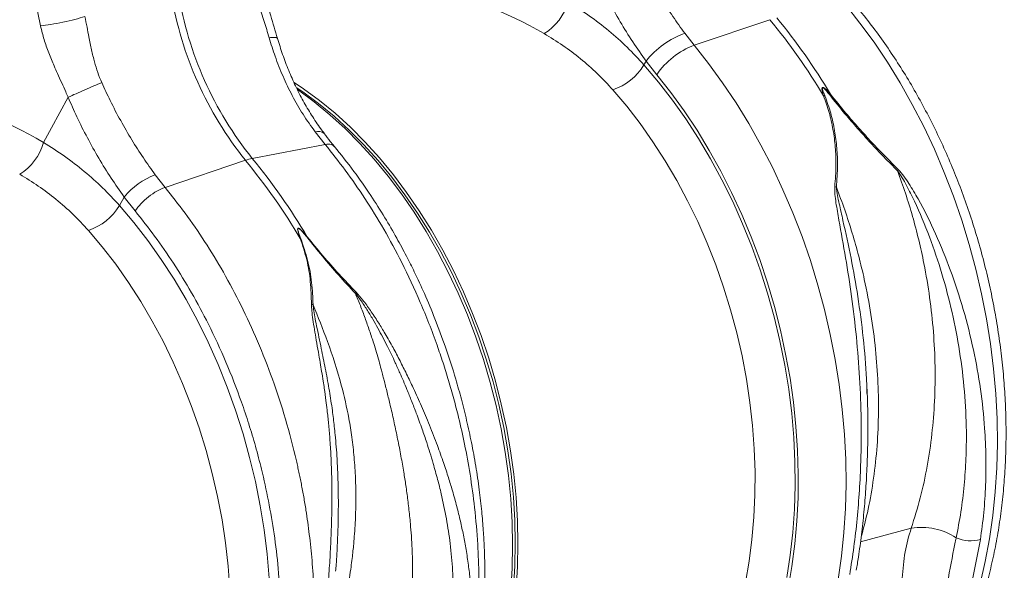
# Model space of a CAD drawing. Units: millimetres. Extents: x 0 to 4200, y 0 to 2970.
# Drawn here: x 1531 to 1796, y 752 to 900 of the extents above; entities that cross this region are included whole.
import ezdxf

# ---------------------------------------------------------------- set-up
doc = ezdxf.new("R2010")
doc.units = ezdxf.units.MM
doc.linetypes.add('SLD-Solid', pattern=[0])
doc.layers.add('ACO_DRAINAGE', color=7, linetype='SLD-Solid')

# ---------------------------------------------------------------- blocks, each defined once
blk = doc.blocks.new('ACO - 32905 32907 - ISO')
at = {"layer": 'ACO_DRAINAGE', "linetype": 'SLD-Solid', "lineweight": 0}
for p, q in [((1152.46, 607.42), (1165.95, 543.24)), ((1382.97, 548.97), (1386.9, 544.02)), ((1342.16, 538.04), (1362.61, 544.91)), ((1386.9, 544.02), (1390.68, 538.84)), ((1342.16, 538.04), (1339.66, 541.24)), ((1346.09, 533.09), (1342.16, 538.04)), ((1390.68, 538.84), (1394.3, 533.45)), ((1328.66, 532.74), (1329.21, 533.75)), ((1329.21, 533.75), (1332.08, 530.08)), ((1328.66, 532.74), (1332.56, 528.12)), ((1349.87, 527.91), (1346.09, 533.09)), ((1394.3, 533.45), (1397.74, 527.86)), ((1332.08, 530.08), (1335.86, 525.31)), ((1234.34, 528.01), (1236.87, 526.31)), ((1235.01, 526.57), (1236.66, 525.45)), ((1235.21, 526.1), (1235.46, 525.93)), ((1235.46, 525.93), (1239.75, 522.77)), ((1236.87, 526.31), (1241.17, 523.15)), ((1324.02, 521.58), (1320.26, 526.02)), ((1332.56, 528.12), (1336.32, 523.27)), ((1353.48, 522.52), (1349.87, 527.91)), ((1397.74, 527.86), (1401, 522.08)), ((1173.39, 524), (1168.93, 515.79)), ((1236.66, 525.45), (1240.92, 522.31)), ((1241.17, 523.15), (1245.37, 519.7)), ((1335.86, 525.31), (1339.49, 520.32)), ((1336.32, 523.27), (1339.93, 518.19)), ((1239.75, 522.77), (1243.96, 519.32)), ((1240.92, 522.31), (1245.09, 518.89)), ((1327.62, 516.91), (1324.02, 521.58)), ((1356.93, 516.92), (1353.48, 522.52)), ((1401, 522.08), (1404.08, 516.12)), ((1243.96, 519.32), (1248.06, 515.58)), ((1245.09, 518.89), (1249.16, 515.18)), ((1245.37, 519.7), (1249.48, 515.96)), ((1339.49, 520.32), (1342.96, 515.12)), ((1339.93, 518.19), (1343.36, 512.9)), ((1168.93, 515.79), (1166.77, 511.8)), ((1248.06, 515.58), (1252.06, 511.56)), ((1249.16, 515.18), (1253.12, 511.2)), ((1249.48, 515.96), (1253.47, 511.94)), ((1331.08, 512.02), (1327.62, 516.91)), ((1342.96, 515.12), (1346.25, 509.71)), ((1360.19, 511.14), (1356.93, 516.92)), ((1404.08, 516.12), (1406.96, 510.02)), ((1240.01, 514.67), (1242.68, 511.3)), ((1343.36, 512.9), (1346.62, 507.4)), ((1242.68, 511.3), (1223.04, 507.52)), ((1252.06, 511.56), (1255.92, 507.29)), ((1253.12, 511.2), (1256.95, 506.96)), ((1253.47, 511.94), (1257.34, 507.67)), ((1334.37, 506.91), (1331.08, 512.02)), ((1363.27, 505.19), (1360.19, 511.14)), ((1406.96, 510.02), (1409.63, 503.77)), ((1255.92, 507.29), (1259.65, 502.76)), ((1257.34, 507.67), (1261.07, 503.14)), ((1346.25, 509.71), (1349.37, 504.13)), ((1346.62, 507.4), (1349.69, 501.73)), ((1199.5, 499.73), (1221.19, 507.02)), ((1256.95, 506.96), (1260.65, 502.48)), ((1337.48, 501.62), (1334.37, 506.91)), ((1366.14, 499.08), (1363.27, 505.19)), ((1199.5, 499.73), (1196.86, 503.11)), ((1259.65, 502.76), (1263.24, 498.01)), ((1260.65, 502.48), (1264.2, 497.76)), ((1261.07, 503.14), (1264.65, 498.38)), ((1349.37, 504.13), (1352.29, 498.37)), ((1409.63, 503.77), (1412.09, 497.4)), ((1340.41, 496.15), (1337.48, 501.62)), ((1349.69, 501.73), (1352.57, 495.89)), ((1187.24, 494.85), (1188.5, 497.14)), ((1188.5, 497.14), (1191.44, 493.37)), ((1263.24, 498.01), (1266.66, 493.03)), ((1264.2, 497.76), (1267.59, 492.82)), ((1264.65, 498.38), (1268.07, 493.4)), ((1352.29, 498.37), (1355.02, 492.47)), ((1368.82, 492.84), (1366.14, 499.08)), ((1412.09, 497.4), (1414.34, 490.93)), ((1187.24, 494.85), (1191.14, 490.23)), ((1343.15, 490.52), (1340.41, 496.15)), ((1352.57, 495.89), (1355.24, 489.91)), ((1266.66, 493.03), (1269.91, 487.84)), ((1267.59, 492.82), (1270.82, 487.68)), ((1268.07, 493.4), (1271.33, 488.22)), ((1355.02, 492.47), (1357.54, 486.43)), ((1371.28, 486.47), (1368.82, 492.84)), ((1191.14, 490.23), (1194.9, 485.38)), ((1345.68, 484.74), (1343.15, 490.52)), ((1355.24, 489.91), (1357.7, 483.79)), ((1414.34, 490.93), (1416.36, 484.36)), ((1182.59, 483.69), (1178.84, 488.13)), ((1236.12, 485.94), (1235.98, 485.93)), ((1237.83, 486.43), (1237.73, 486.37)), ((1269.91, 487.84), (1272.99, 482.47)), ((1270.82, 487.68), (1273.87, 482.36)), ((1271.33, 488.22), (1274.4, 482.85)), ((1357.54, 486.43), (1359.86, 480.27)), ((1373.52, 479.99), (1371.28, 486.47)), ((1186.2, 479.02), (1182.59, 483.69)), ((1194.9, 485.38), (1198.5, 480.3)), ((1348.01, 478.84), (1345.68, 484.74)), ((1357.7, 483.79), (1359.94, 477.56)), ((1416.36, 484.36), (1418.15, 477.73)), ((1272.99, 482.47), (1275.87, 476.92)), ((1273.87, 482.36), (1276.73, 476.86)), ((1274.4, 482.85), (1277.29, 477.3)), ((1189.66, 474.13), (1186.2, 479.02)), ((1198.5, 480.3), (1201.94, 475.01)), ((1350.12, 472.83), (1348.01, 478.84)), ((1359.86, 480.27), (1361.95, 474.01)), ((1375.54, 473.43), (1373.52, 479.99)), ((1275.87, 476.92), (1278.56, 471.21)), ((1276.73, 476.86), (1279.4, 471.2)), ((1277.29, 477.3), (1279.98, 471.59)), ((1359.94, 477.56), (1361.96, 471.23)), ((1418.15, 477.73), (1419.7, 471.04)), ((1192.95, 469.03), (1189.66, 474.13)), ((1201.94, 475.01), (1205.2, 469.52)), ((1352.01, 466.74), (1350.12, 472.83)), ((1361.95, 474.01), (1363.82, 467.67)), ((1377.33, 466.79), (1375.54, 473.43)), ((1278.56, 471.21), (1281.05, 465.37)), ((1279.4, 471.2), (1281.86, 465.41)), ((1279.98, 471.59), (1282.46, 465.75)), ((1361.96, 471.23), (1363.74, 464.83)), ((1419.7, 471.04), (1421.02, 464.31)), ((1196.06, 463.73), (1192.95, 469.03)), ((1205.2, 469.52), (1208.27, 463.84)), ((1363.82, 467.67), (1365.46, 461.26)), ((1281.05, 465.37), (1283.32, 459.41)), ((1281.86, 465.41), (1284.11, 459.49)), ((1282.46, 465.75), (1284.73, 459.78)), ((1353.67, 460.57), (1352.01, 466.74)), ((1363.74, 464.83), (1365.29, 458.37)), ((1378.89, 460.1), (1377.33, 466.79)), ((1198.99, 458.26), (1196.06, 463.73)), ((1208.27, 463.84), (1211.14, 458.01)), ((1421.02, 464.31), (1422.1, 457.57)), ((1283.32, 459.41), (1285.37, 453.34)), ((1284.11, 459.49), (1286.14, 453.48)), ((1284.73, 459.78), (1286.78, 453.72)), ((1355.1, 454.34), (1353.67, 460.57)), ((1365.46, 461.26), (1366.86, 454.81)), ((1380.21, 453.38), (1378.89, 460.1)), ((1201.73, 452.63), (1198.99, 458.26)), ((1211.14, 458.01), (1213.82, 452.02)), ((1365.29, 458.37), (1366.6, 451.86)), ((1422.1, 457.57), (1422.93, 450.82)), ((1356.29, 448.09), (1355.1, 454.34)), ((1366.86, 454.81), (1368.03, 448.33)), ((1204.26, 446.85), (1201.73, 452.63)), ((1213.82, 452.02), (1216.28, 445.9)), ((1285.37, 453.34), (1287.19, 447.18)), ((1286.14, 453.48), (1287.95, 447.38)), ((1286.78, 453.72), (1288.6, 447.56)), ((1366.6, 451.86), (1367.67, 445.34)), ((1381.28, 446.63), (1380.21, 453.38)), ((1422.93, 450.82), (1423.51, 444.09)), ((1206.59, 440.95), (1204.26, 446.85)), ((1287.19, 447.18), (1288.78, 440.97)), ((1287.95, 447.38), (1289.53, 441.21)), ((1288.6, 447.56), (1290.19, 441.34)), ((1357.24, 441.81), (1356.29, 448.09)), ((1368.03, 448.33), (1368.96, 441.83)), ((1382.11, 439.88), (1381.28, 446.63)), ((1216.28, 445.9), (1218.52, 439.67)), ((1367.67, 445.34), (1368.48, 438.81)), ((1388.78, 444.23), (1388.74, 445.6)), ((1423.51, 444.09), (1423.85, 437.39)), ((1208.7, 434.95), (1206.59, 440.95)), ((1288.78, 440.97), (1290.14, 434.7)), ((1289.53, 441.21), (1290.87, 435)), ((1290.19, 441.34), (1291.55, 435.08)), ((1357.95, 435.54), (1357.24, 441.81)), ((1368.96, 441.83), (1369.64, 435.35)), ((1218.52, 439.67), (1220.54, 433.34)), ((1368.48, 438.81), (1369.05, 432.3)), ((1382.7, 433.15), (1382.11, 439.88)), ((1358.41, 429.3), (1357.95, 435.54)), ((1423.85, 437.39), (1423.94, 430.75)), ((1210.59, 428.85), (1208.7, 434.95)), ((1220.54, 433.34), (1222.32, 426.94)), ((1290.14, 434.7), (1291.25, 428.4)), ((1290.87, 435), (1291.97, 428.76)), ((1291.55, 435.08), (1292.66, 428.78)), ((1369.64, 435.35), (1370.07, 428.89)), ((1383.04, 426.46), (1382.7, 433.15)), ((1369.05, 432.3), (1369.37, 425.82)), ((1423.94, 430.75), (1423.78, 424.17)), ((1212.25, 422.68), (1210.59, 428.85)), ((1291.25, 428.4), (1292.12, 422.1)), ((1291.97, 428.76), (1292.84, 422.51)), ((1292.66, 428.78), (1293.53, 422.48)), ((1358.62, 423.09), (1358.41, 429.3)), ((1370.07, 428.89), (1370.26, 422.47)), ((1222.32, 426.94), (1223.87, 420.48)), ((1369.37, 425.82), (1369.43, 419.4)), ((1383.13, 419.81), (1383.04, 426.46)), ((1213.68, 416.46), (1212.25, 422.68)), ((1292.84, 422.51), (1293.46, 416.27)), ((1293.53, 422.48), (1294.16, 416.19)), ((1358.59, 416.94), (1358.62, 423.09)), ((1370.26, 422.47), (1370.21, 416.12)), ((1423.78, 424.17), (1423.37, 417.69)), ((1223.87, 420.48), (1225.18, 413.97)), ((1292.12, 422.1), (1292.74, 415.81)), ((1382.96, 413.24), (1383.13, 419.81)), ((1358.31, 410.87), (1358.59, 416.94)), ((1369.43, 419.4), (1369.24, 413.05)), ((1423.37, 417.69), (1422.71, 411.3)), ((1214.87, 410.2), (1213.68, 416.46)), ((1292.74, 415.81), (1293.12, 409.54)), ((1293.46, 416.27), (1293.83, 410.06)), ((1294.16, 416.19), (1294.53, 409.92)), ((1370.21, 416.12), (1369.9, 409.84)), ((1225.18, 413.97), (1226.25, 407.45)), ((1369.24, 413.05), (1368.8, 406.79)), ((1382.55, 406.75), (1382.96, 413.24)), ((1215.82, 403.92), (1214.87, 410.2)), ((1293.12, 409.54), (1293.24, 403.33)), ((1293.83, 410.06), (1293.95, 403.89)), ((1294.53, 409.92), (1294.66, 403.7)), ((1357.78, 404.9), (1358.31, 410.87)), ((1369.9, 409.84), (1369.35, 403.66)), ((1422.71, 411.3), (1421.81, 405.04)), ((1226.25, 407.45), (1227.06, 400.92)), ((1368.8, 406.79), (1368.11, 400.64)), ((1381.9, 400.37), (1382.55, 406.75)), ((1400.71, 407.93), (1387.05, 404.27)), ((1216.53, 397.66), (1215.82, 403.92)), ((1293.95, 403.89), (1293.83, 397.8)), ((1294.66, 403.7), (1294.53, 397.55)), ((1357.01, 399.04), (1357.78, 404.9)), ((1369.35, 403.66), (1368.55, 397.6)), ((1417.11, 393.65), (1419.37, 404.84)), ((1421.81, 405.04), (1420.66, 398.91)), ((1227.06, 400.92), (1227.63, 394.41)), ((1293.24, 403.33), (1293.12, 397.18)), ((1355.99, 393.32), (1357.01, 399.04)), ((1368.11, 400.64), (1367.17, 394.62)), ((1380.99, 394.1), (1381.9, 400.37)), ((1420.66, 398.91), (1419.27, 392.94)), ((1216.99, 391.41), (1216.53, 397.66)), ((1293.12, 397.18), (1292.74, 391.11)), ((1293.83, 397.8), (1293.46, 391.78)), ((1294.53, 397.55), (1294.16, 391.49)), ((1368.55, 397.6), (1367.51, 391.66))]:
    blk.add_line(p, q, dxfattribs=at)
for centre, radius, start, end in [((1296.49, 567.49), 96.57, 189.4442, 218.7683), ((1298.33, 567.99), 96.57, 189.4442, 218.7683), ((1293.99, 553.73), 14.77, 301.6661, 344.1358), ((1235.42, 439.97), 164.89, 30.7871, 39.5239), ((1237.27, 440.47), 164.89, 30.7871, 39.5239), ((1347.55, 519.21), 23.4, 109.7188, 141.5945), ((1349.9, 517.88), 21.59, 110.9994, 145.5872), ((1315.09, 541.08), 15.92, 288.9479, 328.4059), ((1377.59, 517.7), 6.69, 91.2925, 94.397), ((1384.46, 514.99), 11.32, 119.2948, 120.7824), ((1240.88, 512.51), 2.33, 49.0795, 111.9555), ((1152.56, 515.84), 14.77, 301.6661, 344.1358), ((1225.82, 493.42), 14.37, 101.1781, 108.8178), ((1095.61, 402.4), 165.19, 30.5756, 39.5186), ((1093.76, 401.9), 165.19, 30.5756, 39.5186), ((1390.77, 507.79), 7.21, 330.1988, 333.3349), ((1203.19, 485.4), 18.81, 109.6619, 141.388), ((1377.46, 493.12), 7.35, 65.1855, 68.8259), ((1173.67, 503.19), 15.92, 288.9479, 328.4059), ((1403.33, 390.69), 17.44, 56.9526, 98.6194), ((1416.79, 414.69), 10.18, 247.1413, 284.675)]:
    blk.add_arc(centre, radius, start, end, dxfattribs=at)
for centre, major_axis, ratio, start_param, end_param in [((1269.47, 441.1), (-46.1, 107.45), 0.803765, 5.456941, 5.792837), ((1132.64, 404.96), (-47.67, 115.43), 0.796468, 5.468964, 5.793702)]:
    blk.add_ellipse(centre, major_axis=major_axis, ratio=ratio, start_param=start_param, end_param=end_param, dxfattribs=at)
for points, knots in [([(1474.28, 569.14), (1476.06, 566.92), (1479.65, 562.43), (1484.72, 555.05), (1489.58, 547.12), (1494.34, 538.26), (1498.9, 528.44), (1502.04, 520.36), (1503.98, 514.74), (1504.95, 511.78), (1505.87, 508.78), (1506.75, 505.75), (1507.58, 502.68), (1508.82, 497.8), (1510.32, 490.96), (1511.85, 482.01), (1512.96, 472.67), (1513.59, 463), (1513.67, 453.05), (1513.14, 442.92), (1511.92, 432.69), (1509.99, 422.66), (1507.39, 413.12), (1504.23, 404.34), (1500.59, 396.34), (1496.54, 389.14), (1492.16, 382.73), (1487.51, 377.1), (1482.65, 372.22), (1477.84, 368.21), (1473.03, 364.89), (1468.18, 362.13), (1462.99, 359.79), (1457.33, 357.86), (1452.01, 356.64), (1447.32, 356), (1443.69, 355.74), (1440.34, 355.69), (1436.94, 355.81), (1433.09, 356.17), (1428.59, 356.85), (1425.36, 357.64), (1423.65, 358.06)], [0, 0, 0, 0, 0.028629, 0.057922, 0.087882, 0.118511, 0.153615, 0.189568, 0.199128, 0.208747, 0.218426, 0.228163, 0.237959, 0.247815, 0.274715, 0.302818, 0.332129, 0.362652, 0.394389, 0.427345, 0.461524, 0.496931, 0.531621, 0.565367, 0.598164, 0.63001, 0.6609, 0.690831, 0.719801, 0.747806, 0.771856, 0.796668, 0.822244, 0.848583, 0.877824, 0.896256, 0.912639, 0.926768, 0.940923, 0.957847, 0.977539, 1, 1, 1, 1]), ([(1339.66, 541.24), (1338.58, 542.74), (1336.42, 545.75), (1333.3, 550.62), (1330.28, 555.74), (1327.61, 560.75), (1326.04, 564.07), (1325.34, 565.55)], [0, 0, 0, 0, 0.204067, 0.40958, 0.619591, 0.831126, 1, 1, 1, 1]), ([(1314.07, 560.51), (1314.79, 558.88), (1316.37, 555.28), (1319.11, 549.87), (1322.24, 544.28), (1325.61, 538.85), (1328.01, 535.45), (1329.21, 533.75)], [0, 0, 0, 0, 0.169666, 0.373402, 0.578587, 0.788458, 1, 1, 1, 1]), ([(1222.74, 557.77), (1223.01, 556.27), (1223.54, 553.26), (1224.82, 548.84), (1226.25, 544.44), (1227.14, 541.52), (1227.59, 540.06)], [0, 0, 0, 0, 0.2486848, 0.4988577, 0.7496635, 1, 1, 1, 1]), ([(1229.81, 539.86), (1229.21, 541.89), (1228, 545.97), (1226.3, 552.19), (1225.56, 556.43), (1225.19, 558.55)], [0, 0, 0, 0, 0.332912, 0.666249, 1, 1, 1, 1]), ([(1328.66, 532.74), (1327.16, 534.35), (1324.16, 537.58), (1319.19, 541.99), (1313.9, 546.09), (1310.1, 548.49), (1308.19, 549.69)], [0, 0, 0, 0, 0.247078, 0.495309, 0.747067, 1, 1, 1, 1]), ([(1405.29, 358.26), (1405.82, 359.04), (1407.34, 361.27), (1409.69, 365.11), (1412.27, 369.83), (1414.64, 374.77), (1416.81, 379.91), (1418.76, 385.22), (1420.5, 390.71), (1422.01, 396.36), (1423.3, 402.15), (1424.37, 408.06), (1425.2, 414.09), (1425.8, 420.22), (1426.18, 426.43), (1426.32, 432.71), (1426.23, 439.04), (1425.91, 445.42), (1425.36, 451.82), (1424.59, 458.23), (1423.59, 464.64), (1422.36, 471.03), (1420.92, 477.38), (1419.26, 483.69), (1417.39, 489.93), (1415.31, 496.1), (1413.03, 502.18), (1410.55, 508.15), (1407.87, 514), (1405.01, 519.72), (1401.97, 525.3), (1398.75, 530.71), (1395.36, 535.96), (1391.81, 541.02), (1388.69, 545.13), (1386.74, 547.52), (1386.06, 548.35)], [0, 0, 0, 0, 0.016371, 0.046364, 0.076405, 0.106515, 0.13668, 0.166888, 0.197128, 0.227389, 0.257664, 0.287946, 0.318228, 0.348507, 0.378781, 0.409047, 0.439306, 0.469557, 0.4998, 0.530038, 0.56027, 0.590498, 0.620724, 0.65095, 0.681177, 0.711407, 0.741641, 0.771881, 0.802129, 0.832387, 0.862655, 0.892934, 0.923227, 0.953531, 0.983848, 1, 1, 1, 1]), ([(1177.9, 545.76), (1177.03, 545.5), (1175.25, 544.98), (1171.99, 544.23), (1168.7, 543.6), (1166.85, 543.35), (1165.95, 543.24)], [0, 0, 0, 0, 0.243129, 0.5, 0.756871, 1, 1, 1, 1]), ([(1182.44, 527.96), (1182.06, 528.88), (1181.31, 530.69), (1180.43, 533.64), (1179.66, 536.84), (1179.03, 539.98), (1178.47, 542.99), (1178.1, 544.81), (1177.9, 545.76)], [0, 0, 0, 0, 0.1613124, 0.3200209, 0.5011677, 0.6965134, 0.841275, 1, 1, 1, 1]), ([(1165.95, 543.24), (1166.24, 542), (1166.84, 539.54), (1168.12, 535.95), (1169.37, 532.93), (1170.56, 530.25), (1171.61, 527.94), (1172.59, 525.8), (1173.17, 524.5), (1173.39, 524)], [0, 0, 0, 0, 0.184647, 0.369269, 0.550928, 0.658553, 0.794485, 0.920212, 1, 1, 1, 1]), ([(1229.74, 539.84), (1229.75, 539.87), (1229.83, 540.07), (1229.17, 540.18), (1228.12, 540.1), (1227.59, 540.06)], [0, 0, 0, 0, 0.096783, 0.548391, 1, 1, 1, 1]), ([(1227.59, 540.06), (1228.1, 538.38), (1229.2, 534.83), (1231.27, 529.61), (1233.77, 524.38), (1236.65, 519.34), (1238.89, 516.23), (1240.01, 514.67)], [0, 0, 0, 0, 0.181054, 0.382195, 0.584702, 0.791581, 1, 1, 1, 1]), ([(1242.45, 514.3), (1242.13, 514.71), (1240.92, 516.26), (1239, 519.17), (1236.72, 523.01), (1234.66, 527.03), (1232.82, 531.2), (1231.19, 535.47), (1230.28, 538.41), (1229.83, 539.87)], [0, 0, 0, 0, 0.056595, 0.215179, 0.373342, 0.530965, 0.687968, 0.845629, 1, 1, 1, 1]), ([(1301.74, 541.16), (1303.43, 540.13), (1306.82, 538.05), (1311.59, 534.43), (1316.13, 530.47), (1318.88, 527.5), (1320.26, 526.02)], [0, 0, 0, 0, 0.246826, 0.49486, 0.74675, 1, 1, 1, 1]), ([(1196.86, 503.11), (1195.79, 504.62), (1193.63, 507.65), (1190.51, 512.54), (1187.51, 517.7), (1184.79, 522.86), (1183.19, 526.34), (1182.44, 527.96)], [0, 0, 0, 0, 0.201088, 0.403595, 0.610521, 0.818946, 1, 1, 1, 1]), ([(1378.92, 524.87), (1378.62, 525.2), (1378.22, 525.64), (1377.71, 526.14), (1377.45, 526.36), (1377.24, 526.51), (1377.08, 526.61), (1376.96, 526.66), (1376.87, 526.67), (1376.81, 526.67), (1376.76, 526.65), (1376.7, 526.6), (1376.64, 526.46), (1376.65, 525.79), (1376.87, 525.05), (1377.05, 524.44), (1377.07, 524.37)], [0, 0, 0, 0, 0.231806, 0.313133, 0.36941, 0.408917, 0.448674, 0.468037, 0.485543, 0.498379, 0.511378, 0.526905, 0.552006, 0.627263, 0.959609, 1, 1, 1, 1]), ([(1377.44, 524.39), (1377.41, 524.45), (1377.18, 525.05), (1376.89, 525.75), (1376.76, 526.41), (1376.78, 526.55), (1376.81, 526.6), (1376.84, 526.61), (1376.89, 526.61), (1376.95, 526.59), (1377.05, 526.53), (1377.18, 526.42), (1377.36, 526.26), (1377.58, 526.03), (1378.04, 525.51), (1378.4, 525.06), (1378.67, 524.72)], [0, 0, 0, 0, 0.042505, 0.386913, 0.458871, 0.480084, 0.491891, 0.501201, 0.510496, 0.524176, 0.54077, 0.577837, 0.616666, 0.673549, 0.757318, 1, 1, 1, 1]), ([(1173.39, 524), (1174.16, 522.24), (1175.77, 518.54), (1178.54, 513.06), (1181.62, 507.55), (1184.94, 502.18), (1187.31, 498.82), (1188.5, 497.14)], [0, 0, 0, 0, 0.181748, 0.382562, 0.584793, 0.791586, 1, 1, 1, 1]), ([(1377.07, 524.37), (1377.61, 522.89), (1378.68, 519.91), (1379.7, 515.28), (1380.31, 510.56), (1380.52, 505.42), (1380.25, 501.91), (1380.11, 499.97)], [0, 0, 0, 0, 0.186824, 0.375321, 0.568459, 0.762925, 1, 1, 1, 1]), ([(1380.54, 499.79), (1380.68, 501.74), (1380.93, 505.23), (1380.72, 510.31), (1380.13, 515.01), (1379.11, 519.74), (1377.99, 522.83), (1377.44, 524.39)], [0, 0, 0, 0, 0.236861, 0.424302, 0.612869, 0.805571, 1, 1, 1, 1]), ([(1378.67, 524.72), (1380.05, 522.99), (1382.51, 519.92), (1386.25, 515.59), (1389.76, 511.7), (1393.36, 507.88), (1395.8, 505.44), (1397.02, 504.21)], [0, 0, 0, 0, 0.238968, 0.426098, 0.6146, 0.806789, 1, 1, 1, 1]), ([(1397.21, 504.56), (1396.03, 505.73), (1393.66, 508.1), (1390.1, 511.83), (1386.56, 515.72), (1382.78, 520.06), (1380.29, 523.16), (1378.92, 524.87)], [0, 0, 0, 0, 0.187661, 0.376207, 0.568025, 0.761239, 1, 1, 1, 1]), ([(1245.15, 510.83), (1244.79, 511.26), (1243.86, 512.35), (1242.97, 513.56), (1242.42, 514.29)], [0, 0, 0, 0, 0.390912, 1, 1, 1, 1]), ([(1187.24, 494.85), (1185.74, 496.46), (1182.74, 499.69), (1177.77, 504.1), (1172.48, 508.2), (1168.68, 510.6), (1166.77, 511.8)], [0, 0, 0, 0, 0.247078, 0.495309, 0.747067, 1, 1, 1, 1]), ([(1242.68, 511.3), (1244.5, 509.01), (1248.22, 504.37), (1253.5, 496.72), (1258.6, 488.44), (1263.64, 479.11), (1268.5, 468.69), (1271.77, 460.35), (1273.68, 454.87), (1274.47, 452.49), (1275.24, 450.1), (1275.98, 447.67), (1276.69, 445.23), (1277.38, 442.76), (1278.04, 440.26), (1279.05, 436.22), (1280.38, 430.29), (1281.86, 422.18), (1283.09, 413.14), (1283.88, 403.98), (1284.2, 394.84), (1284.06, 385.87), (1283.41, 376.52), (1282.16, 366.87), (1280.24, 357.21), (1277.7, 347.98), (1274.69, 339.55), (1271.37, 332.05), (1267.83, 325.45), (1264.24, 319.8), (1260.7, 315.01), (1257.27, 310.97), (1254.6, 308.2), (1252.72, 306.41), (1251.64, 305.42), (1250.57, 304.48), (1249.52, 303.59), (1248.49, 302.76), (1247.48, 301.97), (1244.72, 299.89), (1240.05, 296.92), (1235.36, 294.39), (1232.79, 293.49), (1232.57, 293.42)], [0, 0, 0, 0, 0.0343991, 0.0698834, 0.1064526, 0.1441065, 0.187563, 0.2323787, 0.2413447, 0.2503632, 0.2594341, 0.2685575, 0.2777333, 0.2869616, 0.2962424, 0.3055756, 0.332044, 0.3618604, 0.3950238, 0.4315333, 0.4631524, 0.4969122, 0.5328121, 0.5708515, 0.6110296, 0.651237, 0.6892926, 0.725197, 0.7589503, 0.7905528, 0.8181089, 0.8437917, 0.8676015, 0.8751982, 0.8825824, 0.8897543, 0.8967138, 0.9034609, 0.9099957, 0.916318, 0.9565949, 0.9962602, 1, 1, 1, 1]), ([(1232.59, 293.4), (1234.31, 294.15), (1237.7, 295.61), (1242.37, 298.3), (1246.53, 301.09), (1250.08, 303.84), (1253.31, 306.66), (1256.12, 309.39), (1258.62, 312.08), (1261.16, 315.04), (1264.06, 318.78), (1267.27, 323.48), (1270.31, 328.61), (1273.02, 333.87), (1275.57, 339.52), (1277.88, 345.53), (1279.94, 351.9), (1281.63, 358.24), (1282.85, 363.9), (1283.74, 368.88), (1284.37, 373.14), (1284.88, 377.4), (1285.27, 381.57), (1285.52, 385.33), (1285.65, 388.28), (1285.71, 390.32), (1285.75, 391.93), (1285.77, 393.74), (1285.77, 396.17), (1285.72, 399.26), (1285.59, 403.03), (1285.34, 407.49), (1284.9, 412.63), (1284.24, 418.43), (1283.33, 424.62), (1282.19, 430.87), (1280.89, 436.87), (1279.47, 442.56), (1277.62, 449.16), (1275.28, 456.43), (1272.42, 464.12), (1269.59, 470.88), (1267, 476.47), (1264.5, 481.45), (1261.87, 486.33), (1258.68, 491.83), (1254.84, 497.86), (1250.32, 504.35), (1246.93, 508.58), (1245.14, 510.81)], [0, 0, 0, 0, 0.028758, 0.056662, 0.081747, 0.104013, 0.123463, 0.14468, 0.161126, 0.176741, 0.20078, 0.227909, 0.255295, 0.281468, 0.306429, 0.335929, 0.363571, 0.390256, 0.416436, 0.433609, 0.450559, 0.467285, 0.483788, 0.499097, 0.510694, 0.517578, 0.522359, 0.529022, 0.538178, 0.549827, 0.563968, 0.5806, 0.599721, 0.62133, 0.645137, 0.668539, 0.690917, 0.712271, 0.732604, 0.765727, 0.795727, 0.822608, 0.846499, 0.864, 0.884728, 0.908686, 0.935879, 0.966315, 1, 1, 1, 1]), ([(1245.09, 510.76), (1244.86, 510.99), (1244.36, 511.49), (1243.27, 511.37), (1242.68, 511.3)], [0, 0, 0, 0, 0.454742, 1, 1, 1, 1]), ([(1419.37, 404.84), (1419.7, 407.25), (1420.36, 412.09), (1420.83, 419.54), (1420.92, 427.13), (1420.54, 435.76), (1419.51, 445.39), (1417.6, 456.09), (1414.89, 466.82), (1411.47, 477.26), (1407.39, 487.24), (1403.59, 495), (1400.54, 500.08), (1398.79, 502.78), (1397.74, 503.97), (1397.21, 504.56)], [0, 0, 0, 0, 0.074147, 0.148294, 0.223534, 0.298775, 0.401258, 0.503743, 0.609101, 0.714459, 0.812151, 0.910475, 0.954905, 0.977535, 1, 1, 1, 1]), ([(1160.32, 503.27), (1162.01, 502.24), (1165.4, 500.16), (1170.17, 496.55), (1174.71, 492.58), (1177.46, 489.61), (1178.84, 488.13)], [0, 0, 0, 0, 0.2468263, 0.4948597, 0.7467503, 1, 1, 1, 1]), ([(1397.02, 504.21), (1397.75, 502.19), (1399.22, 498.15), (1401.11, 491.93), (1402.78, 485.61), (1404.38, 478.32), (1405.78, 470.03), (1406.79, 460.75), (1407.24, 451.4), (1407.09, 442.2), (1406.38, 433.24), (1405.09, 424.55), (1403.27, 416.03), (1401.57, 410.63), (1400.71, 407.93)], [0, 0, 0, 0, 0.063434, 0.127403, 0.191373, 0.255887, 0.347249, 0.439246, 0.533245, 0.627936, 0.719303, 0.811304, 0.905307, 1, 1, 1, 1]), ([(1397.02, 504.21), (1397.46, 503.57), (1398.34, 502.3), (1399.85, 499.55), (1402.46, 494.32), (1405.75, 486.39), (1409.13, 476.37), (1411.85, 466.05), (1413.89, 455.45), (1415.19, 444.73), (1415.66, 435.1), (1415.54, 426.68), (1415.05, 419.44), (1414.19, 412.28), (1413.29, 407.63), (1412.84, 405.3)], [0, 0, 0, 0, 0.0219209, 0.044134, 0.0890365, 0.1878463, 0.2873589, 0.3897676, 0.4929208, 0.5984292, 0.7047543, 0.7778747, 0.8512658, 0.9254911, 1, 1, 1, 1]), ([(1171.38, 277.01), (1171.81, 277.05), (1174.97, 277.36), (1180.73, 278.89), (1186.45, 280.98), (1190.01, 282.65), (1191.52, 283.4), (1193.01, 284.2), (1194.5, 285.04), (1195.97, 285.93), (1197.43, 286.86), (1198.88, 287.83), (1201.25, 289.51), (1204.66, 292.19), (1209.11, 296.28), (1213.78, 301.33), (1218.19, 307.02), (1222.25, 313.24), (1225.93, 319.88), (1229.41, 327.41), (1232.58, 335.89), (1235.29, 345.17), (1237.38, 354.88), (1238.8, 364.57), (1239.6, 373.96), (1239.87, 382.96), (1239.7, 391.33), (1239.21, 399.04), (1238.48, 406.06), (1237.76, 411.19), (1237.22, 414.56), (1236.91, 416.33), (1236.6, 418.06), (1236.27, 419.75), (1235.95, 421.39), (1235.61, 422.98), (1235.28, 424.52), (1234.19, 429.33), (1232.11, 437.26), (1228.58, 448.05), (1224.56, 458.27), (1220.13, 467.88), (1215.35, 476.85), (1210.29, 485.15), (1205.04, 492.8), (1201.33, 497.45), (1199.5, 499.73)], [0, 0, 0, 0, 0.006205, 0.046091, 0.086685, 0.094745, 0.102833, 0.110948, 0.11909, 0.12726, 0.135457, 0.143681, 0.151933, 0.176367, 0.203909, 0.23456, 0.268319, 0.297569, 0.328808, 0.362039, 0.397261, 0.434475, 0.47166, 0.506867, 0.540093, 0.571339, 0.600603, 0.626129, 0.649928, 0.672, 0.678175, 0.684199, 0.690073, 0.695798, 0.701372, 0.706796, 0.71207, 0.717195, 0.756056, 0.793915, 0.830771, 0.866624, 0.901474, 0.93532, 0.968162, 1, 1, 1, 1]), ([(1380.11, 499.97), (1380.11, 499.26), (1380.1, 497.82), (1380.54, 494.79), (1381.5, 489.14), (1383.06, 480.75), (1384.7, 470.23), (1386, 459.41), (1386.88, 448.3), (1387.28, 437.08), (1387.2, 426.98), (1386.78, 418.1), (1386.16, 410.41), (1385.3, 402.8), (1384.52, 397.87), (1384.13, 395.39)], [0, 0, 0, 0, 0.021743, 0.044017, 0.089499, 0.18717, 0.28552, 0.387674, 0.490506, 0.595488, 0.701217, 0.775236, 0.849519, 0.92462, 1, 1, 1, 1]), ([(1388.74, 445.6), (1388.72, 446.45), (1388.6, 450.96), (1387.83, 459.26), (1386.44, 470.12), (1384.55, 480.69), (1382.73, 488.98), (1381.46, 494.58), (1380.81, 497.57), (1380.63, 499.05), (1380.54, 499.79)], [0, 0, 0, 0, 0.0465917, 0.2481055, 0.4511757, 0.6399109, 0.8299508, 0.9146546, 0.9571997, 1, 1, 1, 1]), ([(1387.23, 405.61), (1387.81, 407.73), (1389.1, 412.46), (1390.5, 420.29), (1391.51, 428.98), (1391.95, 437.93), (1391.83, 446.99), (1391.17, 456.15), (1389.95, 465.49), (1388.36, 473.87), (1386.6, 481.2), (1384.83, 487.46), (1382.84, 493.68), (1381.31, 497.75), (1380.54, 499.79)], [0, 0, 0, 0, 0.0763331, 0.1698566, 0.2654139, 0.3616741, 0.4545482, 0.5480674, 0.6436217, 0.7398793, 0.8044723, 0.8692812, 0.9344187, 1, 1, 1, 1]), ([(1191.44, 493.37), (1193.21, 491.15), (1196.81, 486.66), (1201.88, 479.28), (1206.74, 471.35), (1211.5, 462.48), (1216.05, 452.66), (1219.2, 444.58), (1221.14, 438.96), (1222.1, 436), (1223.03, 433), (1223.91, 429.97), (1224.74, 426.9), (1225.98, 422.03), (1227.48, 415.18), (1229.01, 406.23), (1230.12, 396.9), (1230.75, 387.22), (1230.83, 377.28), (1230.29, 367.14), (1229.07, 356.91), (1227.15, 346.88), (1224.55, 337.35), (1221.39, 328.56), (1217.75, 320.57), (1213.7, 313.37), (1209.32, 306.96), (1204.67, 301.32), (1199.81, 296.44), (1194.99, 292.43), (1190.19, 289.11), (1185.34, 286.36), (1180.15, 284.01), (1174.49, 282.08), (1169.17, 280.87), (1164.47, 280.23), (1160.84, 279.96), (1157.5, 279.91), (1154.09, 280.04), (1150.24, 280.39), (1145.74, 281.07), (1142.52, 281.86), (1140.8, 282.28)], [0, 0, 0, 0, 0.028629, 0.057922, 0.087882, 0.118511, 0.153615, 0.189568, 0.199128, 0.208747, 0.218426, 0.228163, 0.237959, 0.247815, 0.274715, 0.302818, 0.332129, 0.362652, 0.394389, 0.427345, 0.461524, 0.496931, 0.531621, 0.565367, 0.598164, 0.63001, 0.6609, 0.690831, 0.719801, 0.747806, 0.771856, 0.796668, 0.822244, 0.848583, 0.877824, 0.896256, 0.912639, 0.926768, 0.940923, 0.957847, 0.977539, 1, 1, 1, 1]), ([(1237.83, 486.43), (1237.46, 486.86), (1236.85, 487.59), (1236.11, 488.36), (1235.67, 488.69), (1235.5, 488.76), (1235.42, 488.77), (1235.36, 488.75), (1235.31, 488.71), (1235.25, 488.53), (1235.31, 488.09), (1235.55, 487.19), (1235.81, 486.43), (1235.98, 485.93)], [0, 0, 0, 0, 0.246338, 0.413772, 0.463734, 0.481682, 0.496447, 0.505871, 0.515896, 0.540109, 0.614009, 0.749895, 1, 1, 1, 1]), ([(1236.12, 485.94), (1235.94, 486.43), (1235.65, 487.19), (1235.38, 488.08), (1235.3, 488.52), (1235.34, 488.69), (1235.38, 488.73), (1235.42, 488.74), (1235.46, 488.74), (1235.51, 488.73), (1235.66, 488.66), (1236.07, 488.32), (1236.79, 487.54), (1237.37, 486.81), (1237.73, 486.37)], [0, 0, 0, 0, 0.253585, 0.393912, 0.46406, 0.486086, 0.494894, 0.503063, 0.509416, 0.516385, 0.533173, 0.581935, 0.750224, 1, 1, 1, 1]), ([(1235.98, 485.93), (1236.61, 484.02), (1237.88, 480.2), (1238.82, 474.26), (1238.94, 470.28), (1239, 468.26)], [0, 0, 0, 0, 0.329987, 0.660414, 1, 1, 1, 1]), ([(1239.42, 468.13), (1239.34, 470.12), (1239.18, 474.12), (1238.1, 480.11), (1236.78, 484), (1236.12, 485.94)], [0, 0, 0, 0, 0.332503, 0.666442, 1, 1, 1, 1]), ([(1237.73, 486.37), (1239.13, 484.63), (1241.92, 481.14), (1246.32, 476.03), (1249.33, 472.8), (1250.83, 471.18)], [0, 0, 0, 0, 0.333554, 0.667493, 1, 1, 1, 1]), ([(1251.03, 471.48), (1249.49, 473.1), (1246.45, 476.3), (1241.99, 481.3), (1239.22, 484.72), (1237.83, 486.43)], [0, 0, 0, 0, 0.3395811, 0.6700089, 1, 1, 1, 1]), ([(1251.03, 471.48), (1251, 471.43), (1250.94, 471.34), (1250.87, 471.23), (1250.83, 471.18)], [0, 0, 0, 0, 0.50002, 1, 1, 1, 1]), ([(1250.83, 471.2), (1251.28, 470.1), (1252.19, 467.89), (1253.46, 464.53), (1254.66, 461.13), (1255.94, 457.25), (1256.97, 453.8), (1257.73, 451.02), (1258.11, 449.59), (1258.4, 448.47), (1258.71, 447.27), (1259.09, 445.75), (1259.51, 444.04), (1259.93, 442.31), (1260.54, 439.74), (1261.33, 436.27), (1262.26, 431.86), (1263.12, 427.42), (1263.74, 423.86), (1264.17, 421.22), (1264.45, 419.37), (1264.72, 417.45), (1264.98, 415.45), (1265.23, 413.38), (1265.47, 411.24), (1265.71, 408.71), (1265.97, 405.42), (1266.19, 401.46), (1266.28, 397.47), (1266.25, 393.54), (1266.1, 389.73), (1265.82, 385.91), (1265.46, 382.54), (1264.88, 378.47), (1263.98, 373.78), (1262.56, 368.42), (1260.8, 363.3), (1258.7, 358.38), (1256.99, 355.27), (1256.15, 353.75)], [0, 0, 0, 0, 0.027557, 0.055143, 0.082758, 0.110402, 0.148782, 0.165237, 0.176475, 0.182495, 0.191575, 0.204901, 0.218344, 0.231906, 0.245586, 0.278949, 0.313715, 0.349894, 0.384094, 0.398224, 0.412998, 0.428414, 0.444473, 0.461175, 0.478521, 0.49651, 0.522875, 0.559399, 0.594669, 0.622769, 0.65928, 0.692442, 0.722257, 0.748723, 0.801583, 0.850804, 0.900386, 0.951321, 1, 1, 1, 1]), ([(1250.84, 471.19), (1251.31, 470.6), (1252.4, 469.2), (1253.93, 466.85), (1255.48, 464.3), (1256.9, 461.8), (1258.22, 459.36), (1259.44, 457), (1260.56, 454.7), (1261.68, 452.32), (1262.74, 449.94), (1263.79, 447.53), (1264.85, 445.02), (1266.02, 442.12), (1267.4, 438.57), (1268.77, 434.83), (1269.97, 431.29), (1270.96, 428.21), (1271.96, 424.9), (1272.99, 421.2), (1274.23, 416.22), (1275.43, 410.45), (1276.49, 403.54), (1277.12, 396.58), (1277.31, 389), (1276.88, 381.28), (1275.79, 373.39), (1274.57, 368.45), (1273.97, 366)], [0, 0, 0, 0, 0.019688, 0.046073, 0.072649, 0.096952, 0.120511, 0.144547, 0.165777, 0.186663, 0.212945, 0.233363, 0.254919, 0.283995, 0.314915, 0.354653, 0.388537, 0.413678, 0.440437, 0.48039, 0.516337, 0.578669, 0.640136, 0.707635, 0.772049, 0.852249, 0.926519, 1, 1, 1, 1]), ([(1280.72, 365.29), (1281.05, 367.31), (1281.7, 371.34), (1282.22, 377.55), (1282.38, 383.94), (1282.16, 389.61), (1281.75, 394.48), (1281.26, 398.53), (1280.63, 402.56), (1280.01, 405.86), (1279.47, 408.41), (1279.03, 410.33), (1278.56, 412.3), (1278.04, 414.32), (1277.47, 416.39), (1276.74, 418.95), (1275.74, 422.19), (1274.37, 426.29), (1272.64, 431.08), (1270.62, 436.19), (1268.44, 441.31), (1266.38, 445.83), (1264.45, 449.85), (1262.65, 453.47), (1260.72, 457.1), (1258.8, 460.45), (1256.84, 463.66), (1254.94, 466.53), (1253.02, 469.24), (1251.66, 470.79), (1251.04, 471.49)], [0, 0, 0, 0, 0.057148, 0.113902, 0.173152, 0.233912, 0.269891, 0.306854, 0.344811, 0.380503, 0.397533, 0.415076, 0.433134, 0.451708, 0.470797, 0.490404, 0.522458, 0.560361, 0.604125, 0.655694, 0.702914, 0.747974, 0.783391, 0.817037, 0.8512, 0.888171, 0.915631, 0.946909, 0.975918, 1, 1, 1, 1]), ([(1239, 468.26), (1239.03, 467.67), (1239.08, 466.32), (1239.39, 464.04), (1239.8, 461.41), (1240.31, 458.47), (1240.83, 455.5), (1241.31, 452.67), (1241.75, 450.08), (1242.12, 447.76), (1242.52, 445.14), (1242.88, 442.55), (1243.27, 439.38), (1243.63, 436.01), (1243.98, 431.88), (1244.26, 427.37), (1244.42, 423.05), (1244.49, 419.25), (1244.5, 416.01), (1244.48, 412.88), (1244.4, 408.78), (1244.21, 403.79), (1243.87, 397.81), (1243.41, 391.79), (1242.85, 385.72), (1242.07, 378.58), (1241.06, 370.67), (1239.79, 362.03), (1238.84, 356.59), (1238.37, 353.9)], [0, 0, 0, 0, 0.016646, 0.038029, 0.062727, 0.088329, 0.117624, 0.142412, 0.163538, 0.186365, 0.203348, 0.23225, 0.254069, 0.285553, 0.319417, 0.360336, 0.401238, 0.429721, 0.4572, 0.483679, 0.509159, 0.561465, 0.610465, 0.661619, 0.715513, 0.766926, 0.847224, 0.924217, 1, 1, 1, 1]), ([(1239.42, 468.13), (1239.35, 468.15), (1239.21, 468.2), (1239.07, 468.24), (1239, 468.26)], [0, 0, 0, 0, 0.500005, 1, 1, 1, 1]), ([(1245.51, 396.35), (1245.56, 396.94), (1245.77, 399.47), (1246.01, 403.94), (1246.2, 409.32), (1246.26, 414.41), (1246.22, 417.85), (1246.17, 419.93), (1246.15, 420.54), (1246.14, 421.15), (1246.11, 421.95), (1246.07, 422.94), (1246.01, 424.52), (1245.89, 426.84), (1245.68, 429.84), (1245.43, 432.73), (1245.16, 435.29), (1244.91, 437.48), (1244.5, 440.68), (1243.84, 444.97), (1242.86, 450.3), (1241.95, 454.85), (1241.16, 458.63), (1240.55, 461.54), (1240.02, 464.18), (1239.62, 466.32), (1239.48, 467.57), (1239.42, 468.12)], [0, 0, 0, 0, 0.024628, 0.105275, 0.184058, 0.245357, 0.313768, 0.32485, 0.330544, 0.338831, 0.349719, 0.363218, 0.379335, 0.414635, 0.458316, 0.502877, 0.533739, 0.563953, 0.593514, 0.666669, 0.743094, 0.818275, 0.860445, 0.905881, 0.944258, 0.975606, 1, 1, 1, 1]), ([(1242.14, 367.04), (1242.49, 368.04), (1243.29, 370.29), (1244.4, 373.77), (1245.53, 377.6), (1246.3, 380.49), (1246.8, 382.53), (1247.05, 383.54), (1247.29, 384.58), (1247.53, 385.65), (1247.77, 386.74), (1248.01, 387.87), (1248.18, 388.72), (1248.33, 389.47), (1248.48, 390.25), (1248.75, 391.72), (1249.14, 393.97), (1249.55, 396.58), (1249.89, 399.11), (1250.13, 401.23), (1250.33, 403.14), (1250.62, 406.33), (1250.89, 410.7), (1251, 416.16), (1250.89, 421.54), (1250.54, 426.91), (1249.94, 432.32), (1248.91, 438.83), (1246.89, 447.51), (1243.64, 457.78), (1240.75, 464.85), (1239.42, 468.12)], [0, 0, 0, 0, 0.033268, 0.074897, 0.112503, 0.154765, 0.164894, 0.175257, 0.185855, 0.196688, 0.207756, 0.219059, 0.230597, 0.233509, 0.24152, 0.253903, 0.277216, 0.308302, 0.330856, 0.351381, 0.369878, 0.386346, 0.443426, 0.495379, 0.542209, 0.5965, 0.647899, 0.696421, 0.782815, 0.899397, 1, 1, 1, 1]), ([(1385.89, 396.57), (1386.09, 397.75), (1386.63, 400.89), (1387.32, 406.12), (1387.99, 412.25), (1388.49, 418.48), (1388.84, 424.8), (1389.02, 431.18), (1389.02, 437.62), (1388.94, 442.44), (1388.8, 445.1), (1388.78, 445.6)], [0, 0, 0, 0, 0.076878, 0.203842, 0.331124, 0.458681, 0.586457, 0.714383, 0.842375, 0.97033, 1, 1, 1, 1]), ([(1400.71, 407.93), (1400.09, 405.82), (1398.84, 401.55), (1398.49, 396.85), (1398.31, 394.48)], [0, 0, 0, 0, 0.494155, 1, 1, 1, 1]), ([(1412.84, 405.3), (1412.81, 405.19), (1412.06, 401.63), (1411.39, 398.02), (1410.74, 394.53)], [0, 0, 0, 0, 0.032713, 1, 1, 1, 1])]:
    blk.add_open_spline(points, degree=3, knots=knots, dxfattribs=at)
for points in [[(1182.44, 527.96), (1181.75, 527.68), (1180.36, 527.11), (1177.9, 526.05), (1175.44, 524.96), (1174.08, 524.32), (1173.39, 524)], [(1199.5, 499.73), (1198.78, 499.44), (1197.33, 498.85), (1195.03, 497.26), (1192.92, 495.36), (1191.93, 494.03), (1191.44, 493.37)]]:
    blk.add_open_spline(points, degree=3, dxfattribs=at)

msp = doc.modelspace()

# ---------------------------------------------------------------- block references
at = {"layer": 'ACO_DRAINAGE'}
msp.add_blockref('ACO - 32905 32907 - ISO', (370.183, 355.451), dxfattribs=at)

doc.saveas('drawing.dxf')
